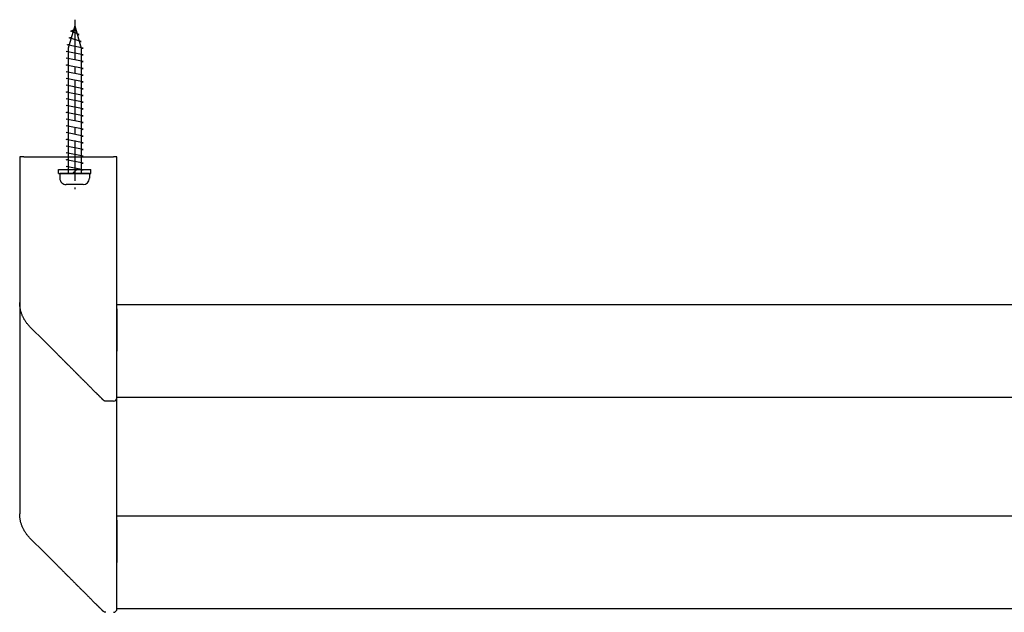
# Model space of a CAD drawing. Extents: x -86 to 846, y -724 to -448.
# Drawn here: x -86 to 147, y -589 to -448 of the extents above; entities that cross this region are included whole.
import ezdxf

# ---------------------------------------------------------------- set-up
doc = ezdxf.new("R2010")
doc.units = 0
doc.header["$LTSCALE"] = 0.5
doc.linetypes.add('CENTER2', pattern=[28.575, 19.05, -3.175, 3.175, -3.175])
doc.layers.get('0').update_dxf_attribs({"linetype": 'CONTINUOUS'})
doc.layers.add('01', color=1, linetype='CONTINUOUS')
doc.layers.add('1CENTER', color=7, linetype='CENTER2')

msp = doc.modelspace()

# ---------------------------------------------------------------- linework, layer by layer
for p, q in [((-73.04, -449.82), (-74.54, -455.12)), ((-73.91, -451.12), (-73.32, -450.81)), ((-71.95, -451.92), (-73.91, -451.12)), ((-73.04, -449.82), (-71.54, -455.12)), ((-74.36, -452.72), (-73.81, -452.54)), ((-71.5, -453.52), (-74.36, -452.72)), ((-72.41, -452.07), (-71.95, -451.92)), ((-71.96, -453.63), (-71.5, -453.52)), ((-75.04, -455.92), (-74.54, -455.82)), ((-71.04, -456.72), (-75.04, -455.92)), ((-74.82, -454.32), (-74.28, -454.19)), ((-71.04, -455.12), (-74.82, -454.32)), ((-74.54, -455.12), (-74.54, -484.82)), ((-71.54, -455.12), (-71.54, -484.82)), ((-71.54, -455.22), (-71.04, -455.12)), ((-75.04, -457.52), (-74.54, -457.42)), ((-71.04, -458.32), (-75.04, -457.52)), ((-71.54, -456.82), (-71.04, -456.72)), ((-71.54, -458.42), (-71.04, -458.32)), ((-75.04, -459.12), (-74.54, -459.02)), ((-71.04, -459.92), (-75.04, -459.12)), ((-75.04, -460.72), (-74.54, -460.62)), ((-71.04, -461.52), (-75.04, -460.72)), ((-71.54, -460.02), (-71.04, -459.92)), ((-75.04, -462.32), (-74.54, -462.22)), ((-71.04, -463.12), (-75.04, -462.32)), ((-71.54, -461.62), (-71.04, -461.52)), ((-71.54, -463.22), (-71.04, -463.12)), ((-75.04, -463.92), (-74.54, -463.82)), ((-71.04, -464.72), (-75.04, -463.92)), ((-75.04, -465.52), (-74.54, -465.42)), ((-71.04, -466.32), (-75.04, -465.52)), ((-71.54, -464.82), (-71.04, -464.72)), ((-75.04, -467.12), (-74.54, -467.02)), ((-71.04, -467.92), (-75.04, -467.12)), ((-71.54, -466.42), (-71.04, -466.32)), ((-71.54, -468.02), (-71.04, -467.92)), ((-75.04, -468.72), (-74.54, -468.62)), ((-71.04, -469.52), (-75.04, -468.72)), ((-75.04, -470.32), (-74.54, -470.22)), ((-71.04, -471.12), (-75.04, -470.32)), ((-71.54, -469.62), (-71.04, -469.52)), ((-75.04, -471.92), (-74.54, -471.82)), ((-71.04, -472.72), (-75.04, -471.92)), ((-71.54, -471.22), (-71.04, -471.12)), ((-71.54, -472.82), (-71.04, -472.72)), ((-75.04, -473.52), (-74.54, -473.42)), ((-71.04, -474.32), (-75.04, -473.52)), ((-75.04, -475.12), (-74.54, -475.02)), ((-71.54, -474.42), (-71.04, -474.32)), ((-71.04, -475.92), (-75.04, -475.12)), ((-75.04, -476.72), (-74.54, -476.62)), ((-71.04, -477.52), (-75.04, -476.72)), ((-71.54, -476.02), (-71.04, -475.92)), ((-75.04, -478.32), (-74.54, -478.22)), ((-71.04, -479.12), (-75.04, -478.32)), ((-71.54, -477.62), (-71.04, -477.52)), ((-71.54, -479.22), (-71.04, -479.12)), ((-75.04, -479.92), (-74.54, -479.82)), ((-71.04, -480.72), (-75.04, -479.92)), ((-75.04, -481.52), (-74.54, -481.42)), ((-71.04, -482.32), (-75.04, -481.52)), ((-71.54, -480.82), (-71.04, -480.72)), ((-75.04, -483.12), (-74.54, -483.02)), ((-71.04, -483.92), (-75.04, -483.12)), ((-71.54, -482.42), (-71.04, -482.32)), ((-71.54, -484.02), (-71.04, -483.92)), ((-69.54, -484.82), (-76.54, -484.82)), ((-76.54, -484.82), (-76.54, -485.92)), ((-69.54, -484.82), (-69.54, -485.92)), ((-71.04, -487.42), (-75.04, -487.42))]:
    msp.add_line(p, q)
for centre, start, end in [((-75.04, -485.92), 180, 270.0001), ((-71.04, -485.92), 270.0001, 0)]:
    msp.add_arc(centre, 1.5, start, end)
at = {"layer": '01', "linetype": 'CONTINUOUS'}
for p, q in [((-86.04, -480.82), (-86.04, -515.31)), ((-85.04, -480.82), (-86.04, -480.82)), ((-85.04, -480.82), (-63.84, -480.82)), ((-63.04, -480.82), (-63.84, -480.82)), ((-63.04, -526.82), (-63.04, -480.82)), ((-86.04, -515.31), (-86.04, -565.31)), ((-63.04, -515.82), (596.96, -515.82)), ((-63.04, -516.82), (-63.04, -526.82)), ((-83.7, -520.96), (-80.02, -524.64)), ((-80.02, -524.64), (-77.14, -527.53)), ((-63.04, -537.82), (-63.04, -526.82)), ((-63.04, -576.82), (-63.04, -537.82)), ((596.96, -537.82), (-63.04, -537.82)), ((-63.84, -538.62), (-65.63, -538.62)), ((-63.04, -565.82), (596.96, -565.82)), ((-63.04, -566.82), (-63.04, -576.82)), ((-83.7, -570.96), (-80.02, -574.64)), ((-80.02, -574.64), (-77.14, -577.53)), ((-63.04, -587.82), (-63.04, -576.82)), ((596.96, -587.82), (-63.04, -587.82))]:
    msp.add_line(p, q, dxfattribs=at)
at = {"layer": '01'}
for p, q in [((-76.84, -484.82), (-76.84, -483.82)), ((-76.84, -483.82), (-69.24, -483.82)), ((-73.54, -484.82), (-72.54, -483.82)), ((-69.24, -484.82), (-69.24, -483.82)), ((-76.84, -484.82), (-69.24, -484.82))]:
    msp.add_line(p, q, dxfattribs=at)
at = {"layer": '01', "linetype": 'CONTINUOUS'}
for points in [[(-83.7, -520.96), (-83.81, -520.85), (-83.92, -520.74), (-84.02, -520.62), (-84.13, -520.5), (-84.23, -520.38), (-84.33, -520.26), (-84.42, -520.14), (-84.52, -520.01), (-84.61, -519.88), (-84.7, -519.75), (-84.78, -519.62), (-84.86, -519.49), (-84.95, -519.35), (-85.02, -519.22), (-85.1, -519.08), (-85.17, -518.94), (-85.24, -518.8), (-85.31, -518.66), (-85.37, -518.51), (-85.44, -518.37), (-85.49, -518.22), (-85.55, -518.08), (-85.6, -517.93), (-85.65, -517.78), (-85.7, -517.63), (-85.74, -517.48), (-85.78, -517.33), (-85.82, -517.17), (-85.86, -517.02), (-85.89, -516.87), (-85.92, -516.71), (-85.95, -516.56), (-85.97, -516.4), (-85.99, -516.25), (-86.01, -516.09), (-86.02, -515.94), (-86.03, -515.78), (-86.04, -515.62), (-86.04, -515.46), (-86.04, -515.31)], [(-66.19, -538.45), (-66.19, -538.45), (-66.2, -538.44), (-66.2, -538.44), (-66.21, -538.44), (-66.21, -538.43), (-66.22, -538.43), (-66.22, -538.43), (-66.23, -538.42), (-66.23, -538.42), (-66.24, -538.42), (-66.24, -538.41), (-66.25, -538.41), (-66.25, -538.41), (-66.26, -538.4), (-66.26, -538.4), (-66.27, -538.4), (-66.27, -538.39), (-66.27, -538.39), (-66.28, -538.38), (-66.28, -538.38), (-66.29, -538.37), (-66.29, -538.37), (-66.3, -538.37), (-66.3, -538.36), (-66.31, -538.36), (-66.31, -538.35), (-66.31, -538.35), (-66.32, -538.35), (-66.32, -538.34), (-66.33, -538.34), (-66.33, -538.33), (-66.34, -538.33)], [(-66.19, -538.45), (-66.18, -538.46), (-66.17, -538.46), (-66.15, -538.47), (-66.14, -538.48), (-66.13, -538.48), (-66.12, -538.49), (-66.11, -538.5), (-66.1, -538.5), (-66.09, -538.51), (-66.08, -538.51), (-66.07, -538.52), (-66.06, -538.52), (-66.05, -538.53), (-66.04, -538.54), (-66.02, -538.54), (-66.01, -538.54), (-66, -538.55), (-65.99, -538.55), (-65.98, -538.56), (-65.97, -538.56), (-65.96, -538.57), (-65.94, -538.57), (-65.93, -538.57), (-65.92, -538.58), (-65.91, -538.58), (-65.9, -538.58), (-65.89, -538.58), (-65.87, -538.59), (-65.86, -538.59), (-65.85, -538.59), (-65.84, -538.59), (-65.83, -538.6), (-65.82, -538.6), (-65.8, -538.6), (-65.79, -538.6), (-65.78, -538.6), (-65.77, -538.6), (-65.76, -538.6), (-65.75, -538.61), (-65.74, -538.61), (-65.72, -538.61), (-65.71, -538.61), (-65.7, -538.61), (-65.69, -538.61), (-65.68, -538.61), (-65.67, -538.61), (-65.65, -538.61), (-65.64, -538.61)], [(-83.7, -570.96), (-83.81, -570.85), (-83.92, -570.74), (-84.02, -570.62), (-84.13, -570.5), (-84.23, -570.38), (-84.33, -570.26), (-84.42, -570.14), (-84.52, -570.01), (-84.61, -569.88), (-84.7, -569.75), (-84.78, -569.62), (-84.86, -569.49), (-84.95, -569.35), (-85.02, -569.22), (-85.1, -569.08), (-85.17, -568.94), (-85.24, -568.8), (-85.31, -568.66), (-85.37, -568.51), (-85.43, -568.37), (-85.49, -568.22), (-85.55, -568.08), (-85.6, -567.93), (-85.65, -567.78), (-85.7, -567.63), (-85.74, -567.48), (-85.78, -567.33), (-85.82, -567.18), (-85.86, -567.02), (-85.89, -566.87), (-85.92, -566.71), (-85.94, -566.56), (-85.97, -566.4), (-85.99, -566.25), (-86.01, -566.09), (-86.02, -565.94), (-86.03, -565.78), (-86.04, -565.62), (-86.04, -565.46), (-86.04, -565.31)], [(-65.63, -588.62), (-65.65, -588.62), (-65.67, -588.62), (-65.69, -588.62), (-65.71, -588.62), (-65.73, -588.62), (-65.75, -588.61), (-65.76, -588.61), (-65.78, -588.61), (-65.8, -588.61), (-65.82, -588.6), (-65.84, -588.6), (-65.86, -588.59), (-65.88, -588.59), (-65.9, -588.58), (-65.92, -588.58), (-65.94, -588.57), (-65.96, -588.57), (-65.98, -588.56), (-65.99, -588.55), (-66.01, -588.55), (-66.03, -588.54), (-66.05, -588.53), (-66.07, -588.52), (-66.08, -588.51), (-66.1, -588.5), (-66.12, -588.49), (-66.14, -588.48), (-66.15, -588.47), (-66.17, -588.46), (-66.19, -588.45), (-66.2, -588.44), (-66.22, -588.43), (-66.23, -588.42), (-66.25, -588.41), (-66.27, -588.39), (-66.28, -588.38), (-66.29, -588.37), (-66.31, -588.36), (-66.32, -588.34), (-66.34, -588.33)]]:
    msp.add_lwpolyline(points, dxfattribs=at)
for points in [[(-77.14, -527.53, 0), (-77.02, -527.64, 0), (-76.91, -527.75, 0), (-76.8, -527.87, 0), (-76.68, -527.98, 0), (-76.57, -528.1, 0), (-76.45, -528.21, 0), (-76.34, -528.33, 0), (-76.22, -528.44, 0), (-76.11, -528.56, 0), (-75.99, -528.67, 0), (-75.88, -528.79, 0), (-75.76, -528.91, 0), (-75.64, -529.02, 0), (-75.52, -529.14, 0), (-75.41, -529.26, 0), (-75.29, -529.38, 0), (-75.17, -529.49, 0), (-75.05, -529.61, 0), (-74.94, -529.73, 0), (-74.82, -529.85, 0), (-74.7, -529.97, 0), (-74.58, -530.09, 0), (-74.46, -530.2, 0), (-74.34, -530.32, 0), (-74.22, -530.44, 0), (-74.11, -530.56, 0), (-73.99, -530.68, 0), (-73.87, -530.8, 0), (-73.75, -530.91, 0), (-73.63, -531.03, 0), (-73.51, -531.15, 0), (-73.4, -531.27, 0), (-73.28, -531.39, 0), (-73.16, -531.5, 0), (-73.04, -531.62, 0), (-72.93, -531.74, 0), (-72.81, -531.85, 0), (-72.69, -531.97, 0), (-72.58, -532.09, 0), (-72.46, -532.2, 0), (-72.35, -532.32, 0), (-72.23, -532.43, 0), (-72.12, -532.55, 0), (-72.01, -532.66, 0), (-71.89, -532.77, 0), (-71.78, -532.89, 0), (-71.67, -533, 0), (-71.56, -533.11, 0), (-71.45, -533.22, 0), (-71.34, -533.33, 0), (-71.23, -533.44, 0), (-71.12, -533.55, 0), (-71.01, -533.65, 0), (-70.9, -533.76, 0), (-70.8, -533.87, 0), (-70.69, -533.97, 0), (-70.59, -534.08, 0), (-70.48, -534.18, 0), (-70.38, -534.28, 0), (-70.28, -534.39, 0), (-70.18, -534.49, 0), (-70.08, -534.59, 0), (-69.98, -534.69, 0), (-69.88, -534.78, 0), (-69.78, -534.88, 0), (-69.69, -534.98, 0), (-69.59, -535.07, 0), (-69.5, -535.17, 0), (-69.41, -535.26, 0), (-69.32, -535.35, 0), (-69.23, -535.44, 0), (-69.14, -535.53, 0), (-69.05, -535.62, 0), (-68.96, -535.7, 0), (-68.88, -535.79, 0), (-68.79, -535.87, 0), (-68.71, -535.95, 0), (-68.63, -536.04, 0), (-68.55, -536.12, 0), (-68.47, -536.19, 0), (-68.39, -536.27, 0), (-68.32, -536.35, 0), (-68.24, -536.42, 0), (-68.17, -536.5, 0), (-68.1, -536.57, 0), (-68.03, -536.64, 0), (-67.96, -536.71, 0), (-67.89, -536.78, 0), (-67.82, -536.84, 0), (-67.76, -536.91, 0), (-67.7, -536.97, 0), (-67.63, -537.03, 0), (-67.57, -537.09, 0), (-67.51, -537.15, 0), (-67.46, -537.21, 0), (-67.4, -537.26, 0), (-67.35, -537.32, 0), (-67.29, -537.37, 0), (-67.24, -537.42, 0), (-67.19, -537.47, 0), (-67.14, -537.52, 0), (-67.1, -537.57, 0), (-67.05, -537.62, 0), (-67.01, -537.66, 0), (-66.96, -537.7, 0), (-66.92, -537.74, 0), (-66.88, -537.78, 0), (-66.84, -537.82, 0), (-66.81, -537.86, 0), (-66.77, -537.89, 0), (-66.74, -537.93, 0), (-66.7, -537.96, 0), (-66.67, -537.99, 0), (-66.64, -538.02, 0), (-66.62, -538.05, 0), (-66.59, -538.08, 0), (-66.56, -538.1, 0), (-66.54, -538.13, 0), (-66.52, -538.15, 0), (-66.5, -538.17, 0), (-66.48, -538.19, 0), (-66.46, -538.21, 0), (-66.44, -538.22, 0), (-66.43, -538.24, 0), (-66.41, -538.25, 0), (-66.4, -538.27, 0), (-66.39, -538.28, 0), (-66.38, -538.29, 0), (-66.37, -538.3, 0), (-66.36, -538.31, 0), (-66.35, -538.31, 0), (-66.35, -538.32, 0), (-66.34, -538.32, 0), (-66.34, -538.33, 0), (-66.34, -538.33, 0), (-66.34, -538.33, 0)], [(-77.14, -577.53, 0), (-77.02, -577.64, 0), (-76.91, -577.75, 0), (-76.8, -577.87, 0), (-76.68, -577.98, 0), (-76.57, -578.1, 0), (-76.45, -578.21, 0), (-76.34, -578.33, 0), (-76.22, -578.44, 0), (-76.11, -578.56, 0), (-75.99, -578.67, 0), (-75.88, -578.79, 0), (-75.76, -578.91, 0), (-75.64, -579.02, 0), (-75.52, -579.14, 0), (-75.41, -579.26, 0), (-75.29, -579.38, 0), (-75.17, -579.49, 0), (-75.05, -579.61, 0), (-74.94, -579.73, 0), (-74.82, -579.85, 0), (-74.7, -579.97, 0), (-74.58, -580.09, 0), (-74.46, -580.2, 0), (-74.34, -580.32, 0), (-74.22, -580.44, 0), (-74.11, -580.56, 0), (-73.99, -580.68, 0), (-73.87, -580.8, 0), (-73.75, -580.91, 0), (-73.63, -581.03, 0), (-73.51, -581.15, 0), (-73.4, -581.27, 0), (-73.28, -581.39, 0), (-73.16, -581.5, 0), (-73.04, -581.62, 0), (-72.93, -581.74, 0), (-72.81, -581.85, 0), (-72.69, -581.97, 0), (-72.58, -582.09, 0), (-72.46, -582.2, 0), (-72.35, -582.32, 0), (-72.23, -582.43, 0), (-72.12, -582.55, 0), (-72.01, -582.66, 0), (-71.89, -582.77, 0), (-71.78, -582.89, 0), (-71.67, -583, 0), (-71.56, -583.11, 0), (-71.45, -583.22, 0), (-71.34, -583.33, 0), (-71.23, -583.44, 0), (-71.12, -583.55, 0), (-71.01, -583.65, 0), (-70.9, -583.76, 0), (-70.8, -583.87, 0), (-70.69, -583.97, 0), (-70.59, -584.08, 0), (-70.48, -584.18, 0), (-70.38, -584.28, 0), (-70.28, -584.39, 0), (-70.18, -584.49, 0), (-70.08, -584.59, 0), (-69.98, -584.69, 0), (-69.88, -584.78, 0), (-69.78, -584.88, 0), (-69.69, -584.98, 0), (-69.59, -585.07, 0), (-69.5, -585.17, 0), (-69.41, -585.26, 0), (-69.32, -585.35, 0), (-69.23, -585.44, 0), (-69.14, -585.53, 0), (-69.05, -585.62, 0), (-68.96, -585.7, 0), (-68.88, -585.79, 0), (-68.79, -585.87, 0), (-68.71, -585.95, 0), (-68.63, -586.04, 0), (-68.55, -586.12, 0), (-68.47, -586.19, 0), (-68.39, -586.27, 0), (-68.32, -586.35, 0), (-68.24, -586.42, 0), (-68.17, -586.5, 0), (-68.1, -586.57, 0), (-68.03, -586.64, 0), (-67.96, -586.71, 0), (-67.89, -586.78, 0), (-67.82, -586.84, 0), (-67.76, -586.91, 0), (-67.7, -586.97, 0), (-67.63, -587.03, 0), (-67.57, -587.09, 0), (-67.51, -587.15, 0), (-67.46, -587.21, 0), (-67.4, -587.26, 0), (-67.35, -587.32, 0), (-67.29, -587.37, 0), (-67.24, -587.42, 0), (-67.19, -587.47, 0), (-67.14, -587.52, 0), (-67.1, -587.57, 0), (-67.05, -587.62, 0), (-67.01, -587.66, 0), (-66.96, -587.7, 0), (-66.92, -587.74, 0), (-66.88, -587.78, 0), (-66.84, -587.82, 0), (-66.81, -587.86, 0), (-66.77, -587.89, 0), (-66.74, -587.93, 0), (-66.7, -587.96, 0), (-66.67, -587.99, 0), (-66.64, -588.02, 0), (-66.62, -588.05, 0), (-66.59, -588.08, 0), (-66.56, -588.1, 0), (-66.54, -588.13, 0), (-66.52, -588.15, 0), (-66.5, -588.17, 0), (-66.48, -588.19, 0), (-66.46, -588.21, 0), (-66.44, -588.22, 0), (-66.43, -588.24, 0), (-66.41, -588.25, 0), (-66.4, -588.27, 0), (-66.39, -588.28, 0), (-66.38, -588.29, 0), (-66.37, -588.3, 0), (-66.36, -588.31, 0), (-66.35, -588.31, 0), (-66.35, -588.32, 0), (-66.34, -588.32, 0), (-66.34, -588.33, 0), (-66.34, -588.33, 0), (-66.34, -588.33, 0)], [(-63.04, -587.82, 0), (-63.04, -587.82, 0), (-63.04, -587.82, 0), (-63.04, -587.81, 0), (-63.04, -587.81, 0), (-63.04, -587.8, 0), (-63.04, -587.79, 0), (-63.04, -587.79, 0), (-63.04, -587.77, 0), (-63.04, -587.76, 0), (-63.04, -587.75, 0), (-63.04, -587.73, 0), (-63.04, -587.72, 0), (-63.04, -587.7, 0), (-63.04, -587.68, 0), (-63.04, -587.66, 0), (-63.04, -587.63, 0), (-63.04, -587.61, 0), (-63.04, -587.58, 0), (-63.04, -587.56, 0), (-63.04, -587.53, 0), (-63.04, -587.5, 0), (-63.04, -587.47, 0), (-63.04, -587.44, 0), (-63.04, -587.4, 0), (-63.04, -587.37, 0), (-63.04, -587.33, 0), (-63.04, -587.29, 0), (-63.04, -587.25, 0), (-63.04, -587.21, 0), (-63.04, -587.17, 0), (-63.04, -587.12, 0), (-63.04, -587.08, 0), (-63.04, -587.03, 0), (-63.04, -586.98, 0), (-63.04, -586.93, 0), (-63.04, -586.88, 0), (-63.04, -586.83, 0), (-63.04, -586.78, 0), (-63.04, -586.72, 0), (-63.04, -586.67, 0), (-63.04, -586.61, 0), (-63.04, -586.55, 0), (-63.04, -586.49, 0), (-63.04, -586.43, 0), (-63.04, -586.37, 0), (-63.04, -586.3, 0), (-63.04, -586.24, 0), (-63.04, -586.17, 0), (-63.04, -586.11, 0), (-63.04, -586.04, 0), (-63.04, -585.97, 0), (-63.04, -585.9, 0), (-63.04, -585.82, 0), (-63.04, -585.75, 0), (-63.04, -585.68, 0), (-63.04, -585.6, 0), (-63.04, -585.52, 0), (-63.04, -585.44, 0), (-63.04, -585.36, 0), (-63.04, -585.28, 0), (-63.04, -585.2, 0), (-63.04, -585.12, 0), (-63.04, -585.04, 0), (-63.04, -584.95, 0), (-63.04, -584.86, 0), (-63.04, -584.78, 0), (-63.04, -584.69, 0), (-63.04, -584.6, 0), (-63.04, -584.51, 0), (-63.04, -584.42, 0), (-63.04, -584.33, 0), (-63.04, -584.23, 0), (-63.04, -584.14, 0), (-63.04, -584.04, 0), (-63.04, -583.95, 0), (-63.04, -583.85, 0), (-63.04, -583.75, 0), (-63.04, -583.65, 0), (-63.04, -583.55, 0), (-63.04, -583.45, 0), (-63.04, -583.35, 0), (-63.04, -583.25, 0), (-63.04, -583.14, 0), (-63.04, -583.04, 0), (-63.04, -582.93, 0), (-63.04, -582.83, 0), (-63.04, -582.72, 0), (-63.04, -582.61, 0), (-63.04, -582.5, 0), (-63.04, -582.39, 0), (-63.04, -582.28, 0), (-63.04, -582.17, 0), (-63.04, -582.06, 0), (-63.04, -581.95, 0), (-63.04, -581.84, 0), (-63.04, -581.72, 0), (-63.04, -581.61, 0), (-63.04, -581.5, 0), (-63.04, -581.38, 0), (-63.04, -581.26, 0), (-63.04, -581.15, 0), (-63.04, -581.03, 0), (-63.04, -580.91, 0), (-63.04, -580.79, 0), (-63.04, -580.68, 0), (-63.04, -580.56, 0), (-63.04, -580.44, 0), (-63.04, -580.32, 0), (-63.04, -580.2, 0), (-63.04, -580.08, 0), (-63.04, -579.95, 0), (-63.04, -579.83, 0), (-63.04, -579.71, 0), (-63.04, -579.59, 0), (-63.04, -579.46, 0), (-63.04, -579.34, 0), (-63.04, -579.22, 0), (-63.04, -579.09, 0), (-63.04, -578.97, 0), (-63.04, -578.84, 0), (-63.04, -578.72, 0), (-63.04, -578.59, 0), (-63.04, -578.47, 0), (-63.04, -578.34, 0), (-63.04, -578.22, 0), (-63.04, -578.09, 0), (-63.04, -577.96, 0), (-63.04, -577.84, 0), (-63.04, -577.71, 0), (-63.04, -577.58, 0), (-63.04, -577.46, 0), (-63.04, -577.33, 0), (-63.04, -577.2, 0), (-63.04, -577.08, 0), (-63.04, -576.95, 0), (-63.04, -576.82, 0)]]:
    msp.add_polyline3d(points, dxfattribs=at)
for centre in [(-63.84, -537.82), (-63.84, -587.82)]:
    msp.add_arc(centre, 0.8, 270, 0, dxfattribs=at)
at = {"layer": '1CENTER'}
msp.add_line((-73.04, -448.39), (-73.04, -488.49), dxfattribs=at)

doc.saveas('drawing.dxf')
